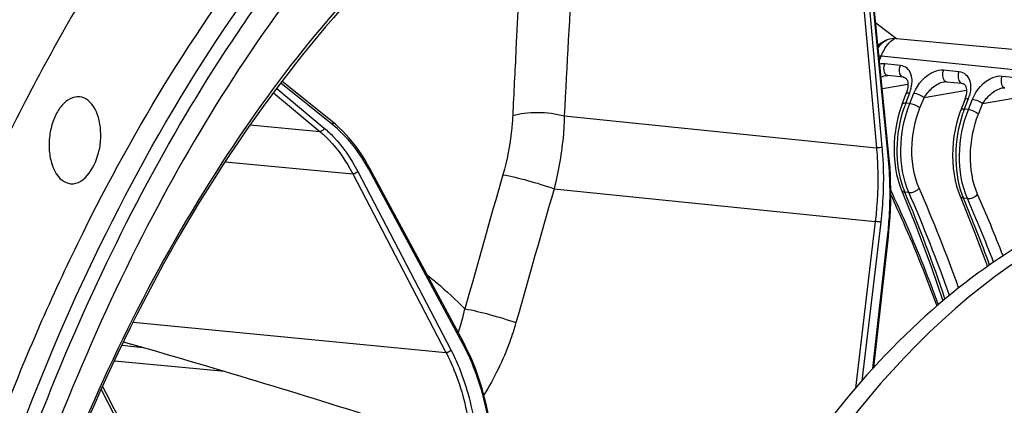
# Model space of a CAD drawing. Units: millimetres. Extents: x 0 to 594, y 0 to 420.
# Drawn here: x 203 to 219, y 80 to 86 of the extents above; entities that cross this region are included whole.
import ezdxf

# ---------------------------------------------------------------- set-up
doc = ezdxf.new("R2010")
doc.units = ezdxf.units.MM
doc.header["$LTSCALE"] = 32.67
doc.layers.get('0').update_dxf_attribs({"linetype": 'CONTINUOUS'})
doc.layers.add('7_ALL_FEATURES', color=7, linetype='CONTINUOUS')

msp = doc.modelspace()

# ---------------------------------------------------------------- linework, layer by layer
at = {"color": 9, "linetype": 'CONTINUOUS'}
for p, q in [((216.666781, 86.977741), (216.935542, 84.00258)), ((216.753309, 86.988683), (217.022072, 84.013504)), ((217.121337, 83.867673), (216.815355, 86.947538)), ((216.924838, 85.975908), (217.253657, 85.72731)), ((216.983357, 85.386883), (217.008812, 85.449773)), ((225.431848, 84.578349), (217.008812, 85.449773)), ((217.312663, 85.301743), (217.067023, 85.327157)), ((217.991873, 85.231474), (218.237514, 85.206061)), ((218.916723, 85.135792), (219.162364, 85.110379)), ((207.461277, 84.939501), (208.212394, 84.31215)), ((208.351716, 84.360072), (207.523726, 85.024787)), ((217.432766, 85.002173), (217.028374, 84.933766)), ((207.411685, 84.871773), (208.143092, 84.260884)), ((217.398644, 84.709016), (217.461119, 84.871254)), ((217.462824, 84.702376), (217.528375, 84.864296)), ((217.622464, 84.631279), (217.688031, 84.793238)), ((218.35764, 84.906503), (217.688031, 84.793238)), ((218.38597, 84.775571), (218.323494, 84.613334)), ((219.28249, 84.810821), (218.612881, 84.697556)), ((217.462824, 84.702376), (217.398644, 84.709016)), ((218.387674, 84.606694), (218.453225, 84.768613)), ((218.547314, 84.535597), (218.612881, 84.697556)), ((212.004483, 84.504766), (216.935542, 84.00258)), ((218.387674, 84.606694), (218.323494, 84.613334)), ((207.042202, 84.364453), (208.143092, 84.260884)), ((206.649093, 83.780142), (208.662326, 83.590742)), ((208.662326, 83.590742), (210.13536, 80.770214)), ((208.741227, 83.629619), (210.214274, 80.809067)), ((210.40577, 80.895909), (208.926748, 83.641596)), ((211.843023, 83.355689), (216.916741, 82.838971)), ((217.447776, 83.295929), (217.384501, 83.302475)), ((218.372626, 83.200247), (218.309351, 83.206793)), ((216.916741, 82.838971), (216.602019, 80.203589)), ((217.002923, 82.828382), (216.703735, 80.323076)), ((216.880184, 80.518703), (217.111363, 82.596321)), ((205.194621, 81.249211), (210.13536, 80.770214)), ((205.354005, 80.845394), (205.014985, 80.877559)), ((206.641964, 80.467086), (204.897168, 80.632626))]:
    msp.add_line(p, q, dxfattribs=at)
at = {"color": 7, "linetype": 'CONTINUOUS'}
for p, q in [((217.133158, 83.879063), (216.827175, 86.958928)), ((217.253657, 85.72731), (220.749317, 85.408329)), ((217.078818, 85.140816), (217.078666, 85.140791)), ((217.36, 85.116996), (217.11436, 85.142409)), ((208.34047, 84.414021), (207.544441, 85.053077)), ((218.002711, 85.04497), (218.00362, 85.045126)), ((218.03921, 85.046727), (218.284851, 85.021313)), ((218.284542, 85.021347), (218.284851, 85.021313)), ((218.927561, 84.949288), (218.928471, 84.949444)), ((217.342194, 84.693525), (217.406195, 84.859781)), ((218.32952, 84.760081), (218.267045, 84.597843)), ((218.332979, 84.769328), (218.329546, 84.760141)), ((217.141367, 83.789244), (217.133158, 83.879063)), ((210.410421, 80.930761), (208.931399, 83.676448)), ((216.893796, 80.533794), (217.123106, 82.594621)), ((210.446049, 80.862673), (210.410421, 80.930761)), ((204.687681, 80.182601), (205.063059, 79.46258))]:
    msp.add_line(p, q, dxfattribs=at)
for points in [[(217.078621, 85.140782), (217.100573, 85.142932), (217.11447, 85.142395)], [(217.359672, 85.117027), (217.368768, 85.115651), (217.379689, 85.112577), (217.388716, 85.10842), (217.396461, 85.103194), (217.404015, 85.096104), (217.411462, 85.086422), (217.418411, 85.073833), (217.424603, 85.057761), (217.429513, 85.037827), (217.432502, 85.014263), (217.433082, 84.98772), (217.430947, 84.958606), (217.425844, 84.927205)], [(217.425844, 84.927205), (217.417626, 84.89411), (217.406195, 84.859781)], [(218.002774, 85.044975), (218.007618, 85.04575), (218.02642, 85.047273), (218.039274, 85.046713)], [(218.284541, 85.021344), (218.292218, 85.020247), (218.303233, 85.017366), (218.312262, 85.013449), (218.319954, 85.008563), (218.327457, 85.001931), (218.334881, 84.992851), (218.341888, 84.980997), (218.348277, 84.965664), (218.353538, 84.946324), (218.356972, 84.92319), (218.358022, 84.89697), (218.356354, 84.867999), (218.351698, 84.836592)], [(218.927624, 84.949293), (218.932468, 84.950068), (218.951271, 84.951591), (218.964124, 84.95103)], [(218.351698, 84.836592), (218.343927, 84.803537), (218.332979, 84.769328)], [(217.342208, 84.693533), (217.331492, 84.664959), (217.300302, 84.571793), (217.273685, 84.475732), (217.251776, 84.377456), (217.234653, 84.277546), (217.222395, 84.176514), (217.215063, 84.075002), (217.212724, 83.973669), (217.215417, 83.873071), (217.223148, 83.773854), (217.235928, 83.676666), (217.25376, 83.582003), (217.276645, 83.490425), (217.304549, 83.402607), (217.330912, 83.334332)], [(218.267056, 84.597855), (218.258384, 84.574846), (218.22688, 84.481726), (218.199922, 84.385574), (218.177677, 84.287073), (218.160235, 84.186824), (218.14769, 84.08539), (218.140114, 83.983408), (218.137571, 83.881553), (218.14011, 83.78045), (218.147731, 83.680757), (218.160438, 83.583125), (218.178221, 83.488109), (218.20106, 83.396278), (218.228918, 83.308283), (218.255762, 83.238651)], [(208.931399, 83.676447), (208.896009, 83.740342), (208.851497, 83.815908), (208.805485, 83.88892), (208.758017, 83.959308), (208.709134, 84.027017), (208.658876, 84.091996), (208.607282, 84.154192), (208.554398, 84.213554), (208.500262, 84.270035), (208.44492, 84.323588), (208.388425, 84.374161), (208.34047, 84.414021)], [(217.123106, 82.594621), (217.132574, 82.685683), (217.142344, 82.796905), (217.150151, 82.908199), (217.155984, 83.019458), (217.15984, 83.130584), (217.161716, 83.241483), (217.161609, 83.352059), (217.159519, 83.462219), (217.155447, 83.571869), (217.149394, 83.680912), (217.141367, 83.789244)], [(217.3309, 83.334339), (217.563196, 82.75902), (217.803908, 82.111561), (217.983107, 81.584615)], [(218.25575, 83.238657), (218.486137, 82.668253), (218.6878, 82.126189)], [(210.849438, 79.533113), (210.835781, 79.620948), (210.817363, 79.726469), (210.79694, 79.830686), (210.774527, 79.933494), (210.750142, 80.034795), (210.723808, 80.134484), (210.695544, 80.232471), (210.665374, 80.328663), (210.63333, 80.422947), (210.599441, 80.515233), (210.563732, 80.60544), (210.526241, 80.693472), (210.487001, 80.779243), (210.446049, 80.862673)]]:
    msp.add_lwpolyline(points, dxfattribs=at)
at = {"color": 9, "linetype": 'CONTINUOUS'}
for centre, radius, start, end in [((539.915507, 67.94993), 328.32865, 176.26995456, 177.10983311), ((530.082396, 69.09979), 319.266197, 176.46389815, 177.04455727), ((443.794585, 73.675252), 232.857278, 177.07419069, 177.33253828), ((217.11749, 84.912048), 0.232016, 99.6316772, 102.3390111), ((218.043863, 85.090687), 0.044183, 251.9500113, 263.9582868), ((216.896796, 85.088877), 0.604831, 338.9115581, 342.9692512), ((217.821969, 84.99302), 0.604467, 338.916012, 342.9835588), ((219.131527, 84.041392), 1.857053, 159.9656669, 161.3678797), ((219.076188, 84.061523), 1.798166, 158.8945692, 159.9642132), ((220.056966, 83.945513), 1.857673, 159.965701, 161.3691168), ((220.00176, 83.965595), 1.798928, 158.8955627, 159.9642415), ((206.223097, 82.185221), 3.070954, 28.3100084, 28.8386336), ((218.57301, 83.801642), 1.289078, 199.6565537, 202.7820924), ((194.992099, 73.938935), 24.27129, 18.4361045, 22.6925875), ((195.826481, 73.833093), 23.601391, 19.3976679, 23.6372056), ((195.917078, 73.871113), 23.678621, 19.5335374, 23.6387013), ((219.497679, 83.705893), 1.288885, 199.6589004, 202.7825084), ((197.376149, 73.993627), 23.101741, 21.0561421, 23.6742113), ((196.843197, 74.203655), 23.27772, 19.9613379, 22.7537057), ((197.300942, 73.96135), 23.008109, 20.9667203, 23.6750852)]:
    msp.add_arc(centre, radius, start, end, dxfattribs=at)
at = {"color": 7, "linetype": 'CONTINUOUS'}
msp.add_ellipse((217.129224, 85.398157), major_axis=(0.268769, 0.26414), ratio=0.738164164, start_param=0.559066463, end_param=1.478010141, dxfattribs=at)
for points, knots in [([(212.455565, 39.579895), (213.546231, 39.443222), (215.863986, 39.556412), (219.230833, 40.875655), (222.401401, 43.232232), (225.27748, 46.511578), (227.771401, 50.587614), (230.525212, 57.013354), (232.463614, 65.931488), (232.39328, 75.057708), (231.014223, 81.911716), (229.408315, 86.41274), (227.265083, 90.212345), (224.644631, 93.169132), (221.619576, 95.151125), (219.374, 95.737223), (218.278335, 95.82715)], [0, 0, 0, 0, 0.045857574, 0.094695032, 0.148783821, 0.209122583, 0.275605927, 0.347320095, 0.499978537, 0.652641751, 0.724361165, 0.790851621, 0.851197802, 0.905293564, 0.954136022, 1, 1, 1, 1]), ([(209.445886, 93.538814), (208.804353, 93.081883), (206.141711, 90.874906), (204.084167, 88.006741), (202.794863, 85.678743)], [0, 0, 0, 0, 0.228376068, 1, 1, 1, 1]), ([(206.577097, 92.175687), (205.464549, 92.266427), (203.071803, 91.95231), (199.747408, 90.121798), (196.756686, 87.136894), (195.14705, 84.627113), (194.411688, 83.241067)], [0, 0, 0, 0, 0.210577619, 0.441516855, 0.704002852, 1, 1, 1, 1]), ([(204.444485, 82.747278), (205.316194, 84.492289), (207.246809, 87.623197), (209.898104, 90.219276), (211.302089, 91.178479)], [0, 0, 0, 0, 0.534272896, 1, 1, 1, 1]), ([(211.95449, 90.617819), (210.651183, 89.735719), (208.177121, 87.371025), (205.259869, 82.841882), (203.027215, 77.367555), (201.617802, 71.28636), (201.115746, 64.975992), (201.554306, 58.830114), (202.904231, 53.234461), (204.464053, 49.884503), (205.400102, 48.433681)], [0, 0, 0, 0, 0.102737715, 0.220029753, 0.349543504, 0.486753454, 0.625988713, 0.761300048, 0.887285806, 1, 1, 1, 1]), ([(203.209338, 78.987766), (204.008938, 81.205058), (205.893963, 85.231585), (208.710787, 88.723031), (210.26561, 90.06858)], [0, 0, 0, 0, 0.53408563, 1, 1, 1, 1]), ([(206.760215, 85.693495), (207.012509, 86.073142), (208.010297, 87.491817), (209.166413, 88.803966), (210.111389, 89.665572)], [0, 0, 0, 0, 0.262783017, 1, 1, 1, 1]), ([(211.943677, 89.120798), (210.211373, 88.10003), (206.988737, 84.889177), (204.932413, 80.929174), (204.055263, 78.68887)], [0, 0, 0, 0, 0.455257525, 1, 1, 1, 1]), ([(204.832715, 87.092135), (204.656544, 86.811808), (203.953295, 85.650478), (203.324864, 84.444264), (202.889383, 83.514787)], [0, 0, 0, 0, 0.243891398, 1, 1, 1, 1]), ([(203.411098, 78.91548), (203.634476, 79.535388), (204.552667, 81.885547), (205.728277, 84.140657), (206.760215, 85.693495)], [0, 0, 0, 0, 0.261127979, 1, 1, 1, 1]), ([(204.347952, 84.807278), (204.246459, 84.819377), (204.073236, 84.710795), (203.951342, 84.497783), (203.880912, 84.280363), (203.857519, 84.044637), (203.884557, 83.766923), (203.973564, 83.563425), (204.072157, 83.488841)], [0, 0, 0, 0, 0.193253948, 0.322701919, 0.468575041, 0.620438359, 0.766258614, 1, 1, 1, 1]), ([(204.206118, 83.435064), (204.437952, 83.414423), (204.660486, 83.828272), (204.688366, 84.20048), (204.662234, 84.479625), (204.572849, 84.680167), (204.47495, 84.754226)], [0, 0, 0, 0, 0.454686247, 0.610634992, 0.760193147, 1, 1, 1, 1]), ([(221.441808, 83.357845), (220.820031, 83.230479), (219.552806, 82.758343), (217.815396, 81.541356), (216.215872, 79.844228), (214.264945, 76.919276), (212.510189, 72.451706), (211.595041, 66.621287), (211.861433, 61.681146), (212.751359, 58.042654), (213.698659, 55.674467), (214.912741, 53.680733), (216.363272, 52.127294), (218.012807, 51.075719), (219.227222, 50.746235), (219.823054, 50.68459)], [0, 0, 0, 0, 0.047754026, 0.100209384, 0.158340557, 0.222204185, 0.363800715, 0.515281106, 0.663443062, 0.732458809, 0.796393895, 0.854600851, 0.907125808, 0.954930225, 1, 1, 1, 1]), ([(221.451994, 83.259427), (218.688107, 82.554625), (215.828374, 79.292806), (213.862982, 75.077173), (212.964753, 72.370484), (212.358787, 69.504731), (212.05337, 66.557172), (212.061203, 63.62425), (212.475988, 59.976637), (213.457116, 56.611709), (215.076476, 53.843265), (216.471709, 52.269422), (218.061174, 51.169759), (219.241674, 50.78468), (219.824519, 50.692612)], [0, 0, 0, 0, 0.218985869, 0.288204907, 0.361224798, 0.436638046, 0.512867543, 0.588280913, 0.661301038, 0.794509684, 0.853242266, 0.906369012, 0.95469763, 1, 1, 1, 1]), ([(217.161705, 83.327014), (217.229803, 83.182468), (217.500358, 82.590007), (217.743285, 81.985008), (217.912006, 81.523377)], [0, 0, 0, 0, 0.245337532, 1, 1, 1, 1]), ([(202.834252, 78.961765), (202.952356, 79.291101), (203.433453, 80.575695), (203.987844, 81.833163), (204.444485, 82.747278)], [0, 0, 0, 0, 0.255065422, 1, 1, 1, 1])]:
    msp.add_open_spline(points, degree=3, knots=knots, dxfattribs=at)
at = {"color": 9, "linetype": 'CONTINUOUS'}
for points, knots in [([(202.829867, 85.659184), (203.778074, 87.376703), (205.845881, 90.455535), (208.597968, 92.984574), (210.040157, 93.922716)], [0, 0, 0, 0, 0.532779066, 1, 1, 1, 1]), ([(218.461032, 92.479042), (219.303371, 92.324181), (221.002401, 91.736946), (223.297407, 90.141483), (225.326696, 87.889903), (226.419207, 86.085715), (226.916883, 85.105889)], [0, 0, 0, 0, 0.22152984, 0.457503498, 0.715741081, 1, 1, 1, 1]), ([(206.577114, 92.175713), (205.471465, 92.265949), (203.089122, 91.950765), (199.776361, 90.118857), (196.790204, 87.127744), (195.18225, 84.611483), (194.447301, 83.220971)], [0, 0, 0, 0, 0.209498878, 0.440056052, 0.702974262, 1, 1, 1, 1]), ([(217.173329, 90.568294), (216.549652, 90.608248), (215.262729, 90.535964), (212.642957, 89.771154), (209.46566, 87.609271), (206.307107, 83.679549), (204.717952, 80.460978), (204.029658, 78.698565)], [0, 0, 0, 0, 0.099656334, 0.203332367, 0.432034871, 0.698291156, 1, 1, 1, 1]), ([(217.008812, 85.449773), (217.01582, 85.466998), (217.044456, 85.531332), (217.081791, 85.592102), (217.114756, 85.632114)], [0, 0, 0, 0, 0.263998363, 1, 1, 1, 1]), ([(217.359676, 85.117054), (217.346868, 85.118499), (217.285726, 85.16143), (217.292346, 85.250301), (217.312663, 85.301743)], [0, 0, 0, 0, 0.188996833, 1, 1, 1, 1]), ([(217.475104, 84.911731), (217.488176, 84.954463), (217.504034, 85.039384), (217.490333, 85.163684), (217.426444, 85.267695), (217.350698, 85.297811), (217.312663, 85.301743)], [0, 0, 0, 0, 0.277757953, 0.53025916, 0.762328771, 1, 1, 1, 1]), ([(217.528375, 84.864296), (217.587286, 85.009922), (217.736414, 85.191457), (217.944444, 85.236381), (217.991873, 85.231474)], [0, 0, 0, 0, 0.767144572, 1, 1, 1, 1]), ([(217.070084, 85.177155), (217.068924, 85.179293), (217.066715, 85.183732), (217.064793, 85.188302), (217.063882, 85.190654)], [0, 0, 0, 0, 0.490997767, 1, 1, 1, 1]), ([(217.991873, 85.231474), (217.984808, 85.213587), (217.970186, 85.15366), (217.986875, 85.062745), (218.030173, 85.048678)], [0, 0, 0, 0, 0.29698999, 1, 1, 1, 1]), ([(218.237514, 85.206061), (218.22999, 85.187009), (218.214535, 85.126431), (218.238661, 85.026528), (218.284544, 85.02137)], [0, 0, 0, 0, 0.307307323, 1, 1, 1, 1]), ([(218.237514, 85.206061), (218.275543, 85.202129), (218.351276, 85.172021), (218.415183, 85.068041), (218.428874, 84.943757), (218.413032, 84.858852), (218.399973, 84.816125)], [0, 0, 0, 0, 0.237678892, 0.46974962, 0.722249961, 1, 1, 1, 1]), ([(218.453225, 84.768613), (218.512136, 84.91424), (218.661264, 85.095775), (218.869294, 85.140699), (218.916723, 85.135792)], [0, 0, 0, 0, 0.767144572, 1, 1, 1, 1]), ([(218.916723, 85.135792), (218.909659, 85.117904), (218.895037, 85.057978), (218.911726, 84.967063), (218.955023, 84.952996)], [0, 0, 0, 0, 0.29698999, 1, 1, 1, 1]), ([(217.688039, 84.793239), (217.721835, 84.851056), (217.810913, 84.956344), (217.9338, 85.033073), (218.002711, 85.044971)], [0, 0, 0, 0, 0.489186554, 1, 1, 1, 1]), ([(218.612889, 84.697557), (218.646685, 84.755374), (218.735763, 84.860662), (218.858651, 84.93739), (218.927562, 84.949288)], [0, 0, 0, 0, 0.489186554, 1, 1, 1, 1]), ([(217.404693, 84.855813), (217.405943, 84.859032), (217.420552, 84.874796), (217.444366, 84.872795), (217.461119, 84.871254)], [0, 0, 0, 0, 0.170334462, 1, 1, 1, 1]), ([(217.528375, 84.864296), (217.573823, 84.859067), (217.631014, 84.836901), (217.678763, 84.802294), (217.688015, 84.793199)], [0, 0, 0, 0, 0.779062962, 1, 1, 1, 1]), ([(218.38597, 84.775571), (218.379014, 84.776211), (218.360318, 84.777088), (218.334251, 84.772227), (218.329547, 84.76014)], [0, 0, 0, 0, 0.350049977, 1, 1, 1, 1]), ([(217.359052, 83.36802), (217.289046, 83.563722), (217.23266, 83.997499), (217.301569, 84.426441), (217.371803, 84.634703)], [0, 0, 0, 0, 0.48603994, 1, 1, 1, 1]), ([(217.447776, 83.295929), (217.355013, 83.507768), (217.28148, 83.995041), (217.370751, 84.47435), (217.462824, 84.702376)], [0, 0, 0, 0, 0.484644512, 1, 1, 1, 1]), ([(217.342202, 84.693535), (217.343445, 84.69676), (217.358032, 84.712568), (217.381879, 84.710558), (217.398644, 84.709016)], [0, 0, 0, 0, 0.170308931, 1, 1, 1, 1]), ([(217.462824, 84.702376), (217.508271, 84.697147), (217.565462, 84.674981), (217.613212, 84.640374), (217.622464, 84.631279)], [0, 0, 0, 0, 0.779063104, 1, 1, 1, 1]), ([(217.608876, 83.36548), (217.525239, 83.556096), (217.458831, 83.994698), (217.539432, 84.426113), (217.622464, 84.631279)], [0, 0, 0, 0, 0.48466352, 1, 1, 1, 1]), ([(218.323494, 84.613334), (218.31653, 84.613974), (218.297829, 84.614855), (218.271721, 84.609961), (218.267053, 84.597856)], [0, 0, 0, 0, 0.350232525, 1, 1, 1, 1]), ([(218.453225, 84.768613), (218.498673, 84.763384), (218.555864, 84.741218), (218.603614, 84.706612), (218.612865, 84.697516)], [0, 0, 0, 0, 0.779062962, 1, 1, 1, 1]), ([(218.296642, 84.538984), (218.226411, 84.330717), (218.157508, 83.901768), (218.213906, 83.467986), (218.28392, 83.272287)], [0, 0, 0, 0, 0.513964514, 1, 1, 1, 1]), ([(218.372626, 83.200247), (218.279863, 83.412086), (218.20633, 83.899358), (218.295601, 84.378668), (218.387674, 84.606694)], [0, 0, 0, 0, 0.484644512, 1, 1, 1, 1]), ([(218.387674, 84.606694), (218.433122, 84.601465), (218.490312, 84.579299), (218.538062, 84.544692), (218.547314, 84.535597)], [0, 0, 0, 0, 0.779063104, 1, 1, 1, 1]), ([(218.533726, 83.269798), (218.450089, 83.460414), (218.383682, 83.899015), (218.464283, 84.33043), (218.547314, 84.535597)], [0, 0, 0, 0, 0.48466352, 1, 1, 1, 1]), ([(208.212394, 84.31215), (208.207255, 84.297167), (208.188456, 84.271318), (208.157402, 84.259541), (208.143102, 84.260876)], [0, 0, 0, 0, 0.524454814, 1, 1, 1, 1]), ([(208.212394, 84.31215), (208.263996, 84.26905), (208.474511, 84.0704), (208.638611, 83.826101), (208.741227, 83.629619)], [0, 0, 0, 0, 0.23272452, 1, 1, 1, 1]), ([(208.351716, 84.360072), (208.354975, 84.369862), (208.357547, 84.389959), (208.347437, 84.408428), (208.34047, 84.414021)], [0, 0, 0, 0, 0.535935288, 1, 1, 1, 1]), ([(208.913196, 83.666479), (208.874533, 83.736692), (208.720573, 83.992155), (208.521955, 84.223399), (208.351716, 84.360072)], [0, 0, 0, 0, 0.268551991, 1, 1, 1, 1]), ([(208.143092, 84.260884), (208.193759, 84.218567), (208.400457, 84.023527), (208.561579, 83.783661), (208.662326, 83.590742)], [0, 0, 0, 0, 0.232728617, 1, 1, 1, 1]), ([(216.935542, 84.00258), (216.944152, 83.907292), (216.968418, 83.519643), (216.951449, 83.129546), (216.916741, 82.838971)], [0, 0, 0, 0, 0.246387345, 1, 1, 1, 1]), ([(217.022072, 84.013504), (217.009398, 84.007925), (216.980196, 84.0025), (216.95086, 84.00103), (216.935544, 84.002562)], [0, 0, 0, 0, 0.473576578, 1, 1, 1, 1]), ([(217.022072, 84.013504), (217.030838, 83.916454), (217.055546, 83.521637), (217.038264, 83.124331), (217.002923, 82.828382)], [0, 0, 0, 0, 0.246386849, 1, 1, 1, 1]), ([(217.111363, 82.596321), (217.123232, 82.703003), (217.159344, 83.125731), (217.152664, 83.552339), (217.121337, 83.867673)], [0, 0, 0, 0, 0.253025251, 1, 1, 1, 1]), ([(217.121337, 83.867673), (217.123145, 83.868512), (217.127809, 83.870912), (217.133512, 83.875487), (217.133157, 83.879063)], [0, 0, 0, 0, 0.356667865, 1, 1, 1, 1]), ([(208.741227, 83.629619), (208.728662, 83.610525), (208.699535, 83.592823), (208.669444, 83.590075), (208.662319, 83.590755)], [0, 0, 0, 0, 0.761540778, 1, 1, 1, 1]), ([(208.926748, 83.641596), (208.928649, 83.644558), (208.934362, 83.654985), (208.935428, 83.668973), (208.931399, 83.676447)], [0, 0, 0, 0, 0.293011366, 1, 1, 1, 1]), ([(217.16192, 83.257371), (217.227885, 83.116768), (217.490027, 82.540777), (217.72602, 81.952958), (217.890252, 81.504589)], [0, 0, 0, 0, 0.245426252, 1, 1, 1, 1]), ([(217.330912, 83.334332), (217.336701, 83.32055), (217.35753, 83.306882), (217.378214, 83.303187), (217.384507, 83.302482)], [0, 0, 0, 0, 0.702436887, 1, 1, 1, 1]), ([(218.309351, 83.206791), (218.303058, 83.207497), (218.282371, 83.211192), (218.261541, 83.224863), (218.255754, 83.238648)], [0, 0, 0, 0, 0.297568803, 1, 1, 1, 1]), ([(217.002923, 82.828382), (216.997067, 82.829261), (216.968389, 82.833184), (216.939643, 82.836612), (216.916743, 82.838988)], [0, 0, 0, 0, 0.204576122, 1, 1, 1, 1]), ([(217.111363, 82.596321), (217.114281, 82.595953), (217.116603, 82.594347), (217.123223, 82.595629), (217.123105, 82.594621)], [0, 0, 0, 0, 0.743494946, 1, 1, 1, 1]), ([(210.40577, 80.895909), (210.407671, 80.89887), (210.413384, 80.909298), (210.41445, 80.923286), (210.410421, 80.93076)], [0, 0, 0, 0, 0.293012223, 1, 1, 1, 1]), ([(210.836159, 79.531073), (210.817305, 79.657284), (210.729705, 80.127221), (210.572069, 80.587181), (210.40577, 80.895909)], [0, 0, 0, 0, 0.266814319, 1, 1, 1, 1]), ([(210.13536, 80.770214), (210.181768, 80.681361), (210.360789, 80.290365), (210.465881, 79.867952), (210.513755, 79.542208)], [0, 0, 0, 0, 0.233402232, 1, 1, 1, 1]), ([(210.214274, 80.809067), (210.201709, 80.789973), (210.172582, 80.772271), (210.142491, 80.769523), (210.135366, 80.770203)], [0, 0, 0, 0, 0.76154078, 1, 1, 1, 1]), ([(210.214274, 80.809067), (210.261536, 80.718569), (210.443859, 80.320337), (210.550897, 79.890113), (210.599668, 79.558346)], [0, 0, 0, 0, 0.233399614, 1, 1, 1, 1])]:
    msp.add_open_spline(points, degree=3, knots=knots, dxfattribs=at)
for points in [[(217.104157, 85.705001), (217.049917, 85.677196), (217.001969, 85.635515), (216.963309, 85.588393)], [(217.114756, 85.632114), (217.145255, 85.669132), (217.181234, 85.702882), (217.222207, 85.727817)], [(216.976533, 85.455869), (216.987147, 85.453177), (216.997934, 85.451024), (217.008812, 85.449773)], [(217.067023, 85.327157), (217.041361, 85.329815), (217.01505, 85.327992), (216.989737, 85.323007)], [(217.063882, 85.190654), (217.047455, 85.233099), (217.050303, 85.284826), (217.067023, 85.327157)], [(217.067909, 85.138704), (217.047994, 85.134356), (217.028556, 85.127545), (217.009929, 85.119266)], [(217.114362, 85.142432), (217.095709, 85.144394), (217.079029, 85.160669), (217.070084, 85.177155)], [(217.447782, 83.295935), (217.506009, 83.290415), (217.572669, 83.319546), (217.608876, 83.36548)], [(218.372633, 83.200253), (218.43086, 83.194733), (218.49752, 83.223864), (218.533726, 83.269798)], [(204.708941, 80.230787), (204.983365, 79.704645), (205.257609, 79.17841), (205.53157, 78.652027)]]:
    msp.add_open_spline(points, degree=3, dxfattribs=at)
at = {"color": 7, "linetype": 'CONTINUOUS'}
for points in [[(204.47495, 84.754226), (204.438362, 84.781905), (204.393507, 84.801847), (204.347952, 84.807278)], [(204.072157, 83.488841), (204.110531, 83.459811), (204.15819, 83.439332), (204.206118, 83.435064)]]:
    msp.add_open_spline(points, degree=3, dxfattribs=at)
at = {"layer": '7_ALL_FEATURES', "color": 9, "linetype": 'CONTINUOUS'}
for centre, radius, start, end in [((758.050614, -72.295328), 568.791657, 164.09510582, 164.31678581), ((834.081532, -95.055387), 647.310803, 164.001101383, 164.195702934), ((206.635427, 82.291562), 3.88913, 341.8327038, 347.6466411)]:
    msp.add_arc(centre, radius, start, end, dxfattribs=at)
at = {"layer": '7_ALL_FEATURES', "color": 7, "linetype": 'CONTINUOUS'}
msp.add_arc((163.763195, -63.047361), 149.782944, 72.32641723, 74.00247802, dxfattribs=at)
at = {"layer": '7_ALL_FEATURES', "color": 9, "linetype": 'CONTINUOUS'}
for points, knots in [([(211.189616, 84.512237), (211.186027, 84.435125), (211.161425, 84.119555), (211.099021, 83.80719), (211.033494, 83.577116)], [0, 0, 0, 0, 0.243966935, 1, 1, 1, 1]), ([(211.189616, 84.512237), (211.247615, 84.531046), (211.378501, 84.556235), (211.652581, 84.569498), (211.868054, 84.544377), (212.004482, 84.50475)], [0, 0, 0, 0, 0.222236599, 0.482184122, 1, 1, 1, 1]), ([(212.004483, 84.504766), (212.002279, 84.410134), (211.981437, 84.023316), (211.915315, 83.639216), (211.843023, 83.355689)], [0, 0, 0, 0, 0.244431927, 1, 1, 1, 1]), ([(211.033494, 83.577116), (211.164373, 83.554677), (211.436271, 83.48599), (211.70446, 83.405226), (211.843027, 83.355704)], [0, 0, 0, 0, 0.474349054, 1, 1, 1, 1]), ([(209.836433, 81.997229), (209.887859, 81.95593), (210.094538, 81.785038), (210.291562, 81.602531), (210.434512, 81.459521)], [0, 0, 0, 0, 0.245959136, 1, 1, 1, 1]), ([(210.434509, 81.459512), (210.565046, 81.43691), (210.835719, 81.369217), (211.102848, 81.289742), (211.240651, 81.24127)], [0, 0, 0, 0, 0.475589664, 1, 1, 1, 1]), ([(211.240651, 81.24127), (211.211881, 81.139587), (211.08439, 80.742601), (210.900589, 80.363152), (210.732745, 80.101073)], [0, 0, 0, 0, 0.253481601, 1, 1, 1, 1])]:
    msp.add_open_spline(points, degree=3, knots=knots, dxfattribs=at)

doc.saveas('drawing.dxf')
